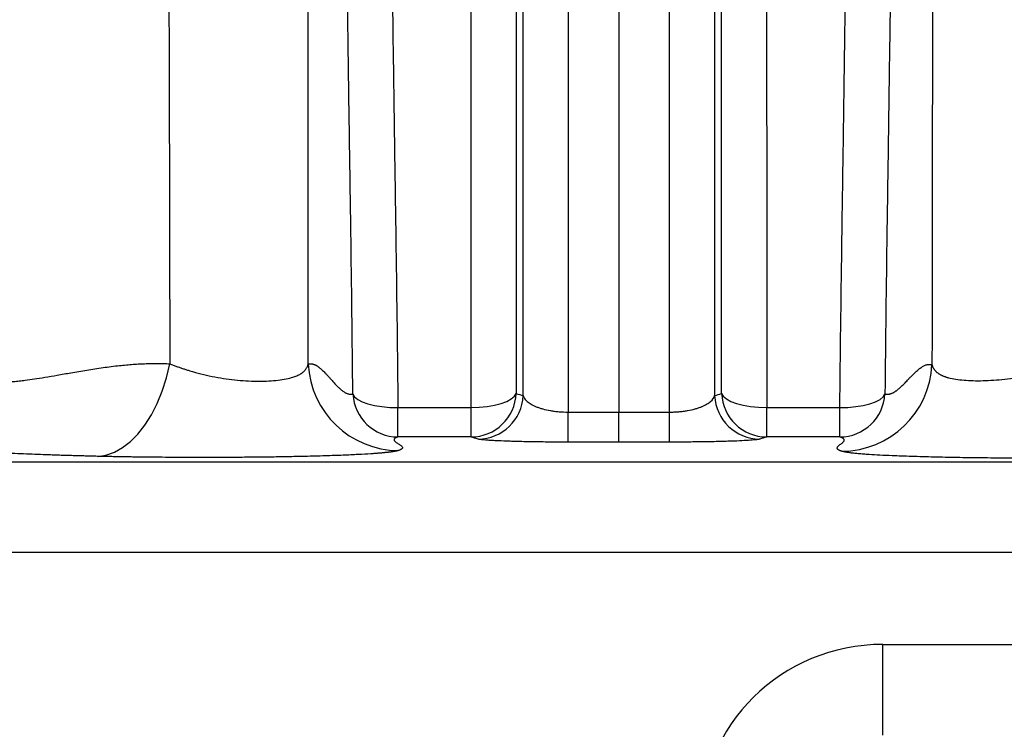
# Model space of a CAD drawing. Units: millimetres. Extents: x 130 to 10790, y 130 to 7592.
# Drawn here: x 4783 to 5000, y 2043 to 2200 of the extents above; entities that cross this region are included whole.
import ezdxf

# ---------------------------------------------------------------- set-up
doc = ezdxf.new("R2010")
doc.units = ezdxf.units.MM
doc.header["$LTSCALE"] = 26
doc.header["$PDSIZE"] = -1
doc.dimstyles.new('ISO-25', dxfattribs={"dimtxt": 2.5, "dimasz": 2.5, "dimexe": 1.25, "dimexo": 0.625, "dimtad": 1, "dimtxsty": 'Standard', "dimcen": 2.5, "dimadec": 0, "dimazin": 0, "dimtfac": 1, "dimtmove": 0, "dimatfit": 3, "dimfxl": 1, "dimarcsym": 0})

# ---------------------------------------------------------------- blocks, each defined once
blk = doc.blocks.new('*D6')
at = {"color": 0, "lineweight": -2, "transparency": 16777216}
for p, q in [((5857.77, 2805.45), (3469.65, 2805.45)), ((3495.65, 2649.45), (3495.65, 1850.53)), ((3495.65, 677.16), (3495.65, 1680.29)), ((5862.42, 521.16), (3469.65, 521.16))]:
    blk.add_line(p, q, dxfattribs=at)
at = {"color": 0, "transparency": 16777216}
for points in [[(3469.65, 2649.45), (3521.65, 2649.45), (3495.65, 2805.45)], [(3469.65, 677.16), (3521.65, 677.16), (3495.65, 521.16)]]:
    blk.add_solid(points, dxfattribs=at)
at = {"layer": 'Defpoints', "color": 0, "transparency": 16777216}
for p in [(3495.65, 2805.45), (5883.77, 2805.45), (5888.42, 521.16)]:
    blk.add_point(p, dxfattribs=at)
at = {"color": 0, "transparency": 16777216, "insert": (3495.65, 1765.41), "char_height": 91, "attachment_point": 5}
blk.add_mtext('2284', dxfattribs=at)
blk = doc.blocks.new('*D7')
at = {"color": 0, "lineweight": -2, "transparency": 16777216}
for p, q in [((3813.47, 1594.17), (3813.47, 2990.82)), ((7776.44, 1596.4), (7776.44, 2990.82)), ((7620.44, 2964.82), (3969.47, 2964.82))]:
    blk.add_line(p, q, dxfattribs=at)
at = {"color": 0, "transparency": 16777216}
for points in [[(3969.47, 2990.82), (3969.47, 2938.82), (3813.47, 2964.82)], [(7620.44, 2990.82), (7620.44, 2938.82), (7776.44, 2964.82)]]:
    blk.add_solid(points, dxfattribs=at)
at = {"layer": 'Defpoints', "color": 0, "transparency": 16777216}
for p in [(3813.47, 2964.82), (7776.44, 1570.4), (3813.47, 1568.17)]:
    blk.add_point(p, dxfattribs=at)
at = {"color": 0, "transparency": 16777216, "insert": (5794.96, 3049.95), "char_height": 91, "attachment_point": 5}
blk.add_mtext('3963', dxfattribs=at)
blk = doc.blocks.new('FTE-Dessus')
at = {"color": 7, "linetype": 'Continuous', "lineweight": 25}
for p, q in [((4866.16, 2107.83), (4866.16, 2114.31)), ((4866.16, 2114.31), (4882.25, 2114.31)), ((4882.25, 2107.83), (4882.25, 2114.31)), ((4947.32, 2107.83), (4947.32, 2114.31)), ((4947.32, 2114.31), (4963.41, 2114.31)), ((4963.41, 2107.83), (4963.41, 2114.31)), ((4882.25, 2107.83), (4866.16, 2107.83)), ((4963.41, 2107.83), (4947.32, 2107.83)), ((4732.68, 2102.36), (5065.82, 2102.36)), ((5065.82, 2082.38), (4732.68, 2082.38)), ((4972.89, 2062.16), (5014.17, 2062.16)), ((4972.89, 2042.19), (4972.89, 2062.16))]:
    blk.add_line(p, q, dxfattribs=at)
at = {"color": 7, "linetype": 'Continuous', "lineweight": 25, "flags": 128}
for points in [[(4800.01, 2103.57), (4801.88, 2103.85), (4803.73, 2104.49), (4805.54, 2105.48), (4807.27, 2106.82), (4808.92, 2108.48), (4810.46, 2110.45), (4811.87, 2112.71), (4813.14, 2115.21), (4814.25, 2117.94), (4815.18, 2120.86), (4815.93, 2123.94)], [(4856.23, 2117.3), (4856.61, 2116.69), (4857.31, 2116.11), (4858.29, 2115.58), (4859.53, 2115.13), (4860.99, 2114.77), (4862.61, 2114.51), (4864.36, 2114.35), (4866.16, 2114.31)], [(4882.25, 2114.31), (4884.05, 2114.37), (4885.8, 2114.54), (4887.42, 2114.82), (4888.88, 2115.19), (4890.12, 2115.66), (4891.1, 2116.19), (4891.8, 2116.78), (4892.18, 2117.4)], [(4937.39, 2117.4), (4937.77, 2116.78), (4938.47, 2116.19), (4939.45, 2115.66), (4940.69, 2115.19), (4942.15, 2114.82), (4943.77, 2114.54), (4945.51, 2114.37), (4947.32, 2114.31)], [(4963.41, 2114.31), (4965.21, 2114.35), (4966.95, 2114.51), (4968.58, 2114.77), (4970.04, 2115.13), (4971.28, 2115.58), (4972.26, 2116.11), (4972.95, 2116.69), (4973.34, 2117.3)], [(4903.63, 2106.7), (4903.63, 2106.86), (4903.63, 2107.24), (4903.63, 2107.83), (4903.63, 2108.62), (4903.63, 2109.58), (4903.63, 2110.7), (4903.63, 2111.95), (4903.63, 2113.31)], [(4914.79, 2106.7), (4914.79, 2106.86), (4914.79, 2107.24), (4914.79, 2107.83), (4914.79, 2108.62), (4914.78, 2109.58), (4914.78, 2110.7), (4914.78, 2111.95), (4914.78, 2113.31)], [(4914.78, 2113.31), (4920.36, 2113.31), (4920.36, 2113.31), (4925.94, 2113.31)], [(4925.94, 2106.7), (4925.94, 2106.86), (4925.94, 2107.24), (4925.94, 2107.83), (4925.94, 2108.62), (4925.94, 2109.58), (4925.94, 2110.7), (4925.94, 2111.95), (4925.94, 2113.31)], [(4914.79, 2106.7), (4909.21, 2106.7), (4903.63, 2106.7)]]:
    blk.add_lwpolyline(points, dxfattribs=at)
at = {"color": 7, "linetype": 'Continuous', "lineweight": 25}
blk.add_circle((4484.78, 1663.18), 397.5, dxfattribs=at)
for centre, radius, start, end in [((4866.4, 2124.87), 20.02, 182.7974, 269.5748), ((4963.7, 2124.71), 20.02, 270.426, 357.2206), ((4866.23, 2117.84), 10.01, 183.0762, 269.6021), ((4882.18, 2117.84), 10.01, 270.422, 357.4644), ((4883.71, 2117.37), 10.01, 270.4239, 357.5014), ((4945.86, 2117.37), 10.01, 182.4986, 269.5761), ((4947.39, 2117.84), 10.01, 182.5356, 269.578), ((4963.34, 2117.84), 10.01, 270.3979, 356.9238), ((4484.78, 1663.18), 387.5, 6.4977, 90), ((4484.78, 1663.18), 385, 0, 180)]:
    blk.add_arc(centre, radius, start, end, dxfattribs=at)
blk.add_ellipse((4973.26, 2022.11), major_axis=(-38.99, 11.59), ratio=0.983499, start_param=5.005868, end_param=6.567577, dxfattribs=at)
for points, knots in [([(4820.62, 2764.65), (4820.44, 2764.03), (4820.25, 2762.43), (4819.83, 2757.35), (4819.6, 2753.86), (4819.11, 2745.02), (4818.86, 2739.66), (4818.47, 2730.21), (4818.33, 2726.83), (4818.13, 2721.4), (4818.06, 2719.53), (4817.93, 2715.68), (4817.86, 2713.69), (4817.26, 2695.34), (4816.74, 2675.65), (4816.1, 2641.72), (4815.9, 2629.67), (4815.66, 2610.56), (4815.58, 2604.02), (4815.45, 2590.6), (4815.39, 2583.72), (4815.23, 2562.58), (4815.15, 2547.82), (4815.07, 2524.64), (4815.05, 2516.78), (4815.03, 2500.77), (4815.02, 2492.62), (4815.01, 2467.77), (4815.03, 2450.64), (4815.08, 2415.22), (4815.13, 2396.93), (4815.24, 2359.12), (4815.3, 2339.61), (4815.39, 2314.41), (4815.4, 2309.33), (4815.44, 2299.11), (4815.45, 2293.97), (4815.51, 2278.44), (4815.54, 2267.95), (4815.58, 2254.67), (4815.59, 2252.01), (4815.61, 2246.67), (4815.63, 2238.64), (4815.67, 2225.17), (4815.71, 2214.3), (4815.73, 2206.1), (4815.74, 2203.36), (4815.76, 2197.86), (4815.76, 2195.1), (4815.84, 2170.15), (4815.89, 2147.33), (4815.93, 2123.94)], [0, 0, 0, 0, 0.0625, 0.0625, 0.125, 0.125, 0.1875, 0.1875, 0.21875, 0.21875, 0.234375, 0.234375, 0.25, 0.25, 0.375, 0.375, 0.4375, 0.4375, 0.46875, 0.46875, 0.5, 0.5, 0.5625, 0.5625, 0.59375, 0.59375, 0.625, 0.625, 0.6875, 0.6875, 0.75, 0.75, 0.8125, 0.8125, 0.828125, 0.828125, 0.84375, 0.84375, 0.875, 0.875, 0.882813, 0.882813, 0.890625, 0.90625, 0.921875, 0.921875, 0.929688, 0.929688, 0.9375, 0.9375, 1, 1, 1, 1]), ([(4986.55, 2753), (4986.47, 2751.01), (4986.39, 2748.18), (4986.2, 2740.86), (4986.11, 2736.36), (4985.95, 2728.38), (4985.9, 2725.52), (4985.81, 2720.9), (4985.78, 2719.31), (4985.73, 2716.03), (4985.7, 2714.34), (4985.56, 2705.66), (4985.44, 2697.96), (4985.2, 2681.08), (4985.08, 2671.92), (4984.84, 2652.18), (4984.73, 2641.61), (4984.56, 2624.74), (4984.51, 2618.95), (4984.44, 2610.01), (4984.41, 2606.99), (4984.36, 2600.87), (4984.34, 2597.76), (4984.23, 2582.05), (4984.15, 2568.93), (4984.02, 2541.58), (4983.97, 2527.36), (4983.88, 2497.82), (4983.85, 2482.49), (4983.81, 2450.71), (4983.79, 2434.24), (4983.78, 2412.91), (4983.78, 2408.61), (4983.78, 2399.93), (4983.78, 2395.57), (4983.78, 2382.38), (4983.78, 2373.46), (4983.78, 2346.36), (4983.78, 2327.81), (4983.8, 2289.7), (4983.8, 2270.14), (4983.81, 2245.05), (4983.81, 2240), (4983.81, 2229.85), (4983.81, 2224.75), (4983.81, 2217.06), (4983.81, 2214.49), (4983.81, 2209.33), (4983.81, 2206.75), (4983.8, 2198.95), (4983.79, 2193.71), (4983.78, 2185.77), (4983.78, 2183.12), (4983.77, 2177.8), (4983.77, 2175.13), (4983.76, 2167.12), (4983.75, 2161.75), (4983.73, 2145.57), (4983.71, 2134.69), (4983.7, 2123.73)], [0, 0, 0, 0, 0.0625, 0.0625, 0.125, 0.125, 0.15625, 0.15625, 0.171875, 0.171875, 0.1875, 0.1875, 0.25, 0.25, 0.3125, 0.3125, 0.375, 0.375, 0.40625, 0.40625, 0.421875, 0.421875, 0.4375, 0.4375, 0.5, 0.5, 0.5625, 0.5625, 0.625, 0.625, 0.6875, 0.6875, 0.703125, 0.703125, 0.71875, 0.71875, 0.75, 0.75, 0.8125, 0.8125, 0.875, 0.875, 0.890625, 0.890625, 0.90625, 0.90625, 0.914063, 0.914063, 0.921875, 0.921875, 0.9375, 0.9375, 0.945313, 0.945313, 0.953125, 0.953125, 0.96875, 0.96875, 1, 1, 1, 1]), ([(4846.4, 2123.89), (4846.4, 2145.57), (4846.4, 2166.76), (4846.41, 2189.95), (4846.41, 2192.52), (4846.41, 2197.63), (4846.41, 2200.18), (4846.42, 2207.81), (4846.43, 2217.93), (4846.44, 2227.97), (4846.45, 2237.97), (4846.46, 2242.94), (4846.49, 2267.72), (4846.51, 2287.06), (4846.54, 2310.66), (4846.55, 2315.34), (4846.56, 2324.65), (4846.57, 2329.26), (4846.58, 2343), (4846.59, 2352.02), (4846.62, 2378.68), (4846.64, 2395.91), (4846.65, 2429.32), (4846.65, 2445.5), (4846.63, 2476.85), (4846.61, 2492.01), (4846.58, 2510.34), (4846.57, 2513.98), (4846.55, 2519.38), (4846.55, 2521.18), (4846.54, 2524.74), (4846.53, 2526.52), (4846.51, 2535.34), (4846.48, 2542.25), (4846.4, 2562.5), (4846.33, 2575.39), (4846.17, 2599.95), (4846.07, 2611.62), (4845.87, 2633.7), (4845.76, 2644.1), (4845.54, 2663.59), (4845.42, 2672.66), (4845.25, 2685.22), (4845.2, 2689.23), (4845.11, 2694.98), (4845.08, 2696.85), (4845.03, 2700.49), (4845, 2702.27), (4844.86, 2710.88), (4844.75, 2716.95), (4844.55, 2727.48), (4844.45, 2731.93), (4844.27, 2739.22), (4844.19, 2742.05), (4844.11, 2744.05)], [0, 0, 0, 0, 0.0625, 0.0625, 0.070313, 0.070313, 0.078125, 0.078125, 0.09375, 0.109375, 0.109375, 0.125, 0.125, 0.1875, 0.1875, 0.203125, 0.203125, 0.21875, 0.21875, 0.25, 0.25, 0.3125, 0.3125, 0.375, 0.375, 0.4375, 0.4375, 0.453125, 0.453125, 0.460938, 0.460938, 0.46875, 0.46875, 0.5, 0.5, 0.5625, 0.5625, 0.625, 0.625, 0.6875, 0.6875, 0.75, 0.75, 0.78125, 0.78125, 0.796875, 0.796875, 0.8125, 0.8125, 0.875, 0.875, 0.9375, 0.9375, 1, 1, 1, 1]), ([(4903.63, 2390.1), (4903.63, 2380.4), (4903.63, 2370.43), (4903.63, 2349.97), (4903.63, 2339.47), (4903.63, 2317.95), (4903.63, 2306.93), (4903.63, 2290.01), (4903.63, 2284.31), (4903.63, 2272.81), (4903.63, 2267.01), (4903.63, 2255.3), (4903.63, 2249.41), (4903.63, 2237.53), (4903.63, 2231.56), (4903.63, 2213.51), (4903.63, 2201.33), (4903.63, 2164.33), (4903.63, 2139.08), (4903.63, 2113.31)], [0, 0, 0, 0, 0.125, 0.125, 0.25, 0.25, 0.375, 0.375, 0.4375, 0.4375, 0.5, 0.5, 0.5625, 0.5625, 0.625, 0.625, 0.75, 0.75, 1, 1, 1, 1]), ([(4914.78, 2390.1), (4914.78, 2360.9), (4914.78, 2297.4), (4914.78, 2202.19), (4914.78, 2137.16), (4914.78, 2113.31)], [0, 0, 0, 0, 0.1866667, 0.3733333, 0.4750074, 0.4750074, 0.4750074, 0.4750074]), ([(4925.94, 2113.31), (4925.94, 2139.09), (4925.94, 2164.34), (4925.94, 2201.34), (4925.94, 2213.53), (4925.94, 2231.58), (4925.94, 2237.55), (4925.94, 2249.42), (4925.94, 2255.32), (4925.94, 2267.03), (4925.94, 2272.83), (4925.94, 2284.32), (4925.94, 2290.02), (4925.94, 2306.94), (4925.94, 2317.96), (4925.94, 2339.48), (4925.94, 2349.97), (4925.94, 2370.44), (4925.94, 2380.4), (4925.94, 2390.1)], [0, 0, 0, 0, 0.25, 0.25, 0.375, 0.375, 0.4375, 0.4375, 0.5, 0.5, 0.5625, 0.5625, 0.625, 0.625, 0.75, 0.75, 0.875, 0.875, 1, 1, 1, 1]), ([(4893.71, 2116.93), (4893.71, 2141.76), (4893.71, 2166.12), (4893.71, 2195.91), (4893.71, 2201.83), (4893.71, 2213.61), (4893.71, 2219.47), (4893.71, 2231.1), (4893.71, 2236.87), (4893.71, 2248.32), (4893.71, 2254), (4893.71, 2265.27), (4893.71, 2273.65), (4893.71, 2281.91), (4893.71, 2287.4), (4893.71, 2290.13), (4893.71, 2303.7), (4893.71, 2314.31), (4893.71, 2335.05), (4893.71, 2345.17), (4893.71, 2364.91), (4893.71, 2374.53), (4893.71, 2383.89)], [0, 0, 0, 0, 0.25, 0.25, 0.3125, 0.3125, 0.375, 0.375, 0.4375, 0.4375, 0.5, 0.5, 0.5625, 0.59375, 0.59375, 0.625, 0.625, 0.75, 0.75, 0.875, 0.875, 1, 1, 1, 1]), ([(4935.86, 2383.89), (4935.86, 2374.51), (4935.86, 2364.88), (4935.86, 2345.12), (4935.86, 2334.99), (4935.86, 2314.22), (4935.86, 2303.59), (4935.86, 2290), (4935.86, 2287.27), (4935.86, 2281.77), (4935.86, 2273.5), (4935.86, 2265.11), (4935.86, 2256.64), (4935.86, 2253.81), (4935.86, 2248.12), (4935.86, 2245.27), (4935.86, 2236.68), (4935.86, 2230.92), (4935.86, 2213.52), (4935.86, 2201.77), (4935.86, 2166.11), (4935.86, 2141.77), (4935.86, 2116.93)], [0, 0, 0, 0, 0.125, 0.125, 0.25, 0.25, 0.375, 0.375, 0.40625, 0.40625, 0.4375, 0.5, 0.5, 0.53125, 0.53125, 0.5625, 0.5625, 0.625, 0.625, 0.75, 0.75, 1, 1, 1, 1]), ([(4856.23, 2117.3), (4856.1, 2129.29), (4855.95, 2141.16), (4855.71, 2158.78), (4855.62, 2164.63), (4855.45, 2176.25), (4855.36, 2182.04), (4855.2, 2193.54), (4855.13, 2199.26), (4854.98, 2210.63), (4854.9, 2216.28), (4854.69, 2233.1), (4854.56, 2244.14), (4854.33, 2265.85), (4854.22, 2276.52), (4854.11, 2289.62), (4854.09, 2292.23), (4854.04, 2297.42), (4854.02, 2300.01), (4853.96, 2307.71), (4853.93, 2312.79), (4853.77, 2337.87), (4853.71, 2356.97), (4853.71, 2375.1)], [0, 0, 0, 0, 0.125, 0.125, 0.1875, 0.1875, 0.25, 0.25, 0.3125, 0.3125, 0.375, 0.375, 0.5, 0.5, 0.625, 0.625, 0.65625, 0.65625, 0.6875, 0.6875, 0.75, 0.75, 1, 1, 1, 1]), ([(4892.18, 2375.1), (4892.18, 2370.56), (4892.18, 2365.95), (4892.18, 2356.61), (4892.18, 2351.87), (4892.18, 2337.5), (4892.18, 2327.68), (4892.18, 2307.58), (4892.18, 2297.29), (4892.18, 2284.15), (4892.18, 2281.5), (4892.18, 2276.2), (4892.18, 2268.21), (4892.18, 2260.12), (4892.18, 2232.99), (4892.18, 2210.65), (4892.18, 2164.85), (4892.18, 2141.38), (4892.18, 2117.4)], [0, 0, 0, 0, 0.0625, 0.0625, 0.125, 0.125, 0.25, 0.25, 0.375, 0.375, 0.40625, 0.40625, 0.4375, 0.5, 0.5, 0.75, 0.75, 1, 1, 1, 1]), ([(4937.39, 2117.4), (4937.39, 2141.38), (4937.39, 2164.85), (4937.39, 2210.65), (4937.39, 2232.99), (4937.39, 2260.12), (4937.39, 2265.51), (4937.39, 2273.53), (4937.39, 2276.2), (4937.39, 2281.5), (4937.39, 2284.15), (4937.39, 2297.29), (4937.39, 2307.58), (4937.39, 2327.68), (4937.39, 2337.5), (4937.39, 2351.87), (4937.39, 2356.61), (4937.39, 2365.95), (4937.39, 2370.56), (4937.39, 2375.1)], [0, 0, 0, 0, 0.25, 0.25, 0.5, 0.5, 0.5625, 0.5625, 0.59375, 0.59375, 0.625, 0.625, 0.75, 0.75, 0.875, 0.875, 0.9375, 0.9375, 1, 1, 1, 1]), ([(4975.86, 2375.1), (4975.86, 2356.97), (4975.8, 2337.87), (4975.64, 2312.79), (4975.6, 2307.71), (4975.55, 2300.01), (4975.53, 2297.42), (4975.48, 2292.23), (4975.46, 2289.62), (4975.34, 2276.52), (4975.24, 2265.85), (4975, 2244.14), (4974.88, 2233.1), (4974.67, 2216.28), (4974.59, 2210.63), (4974.44, 2199.26), (4974.36, 2193.54), (4974.2, 2182.04), (4974.12, 2176.25), (4973.95, 2164.63), (4973.86, 2158.78), (4973.62, 2141.16), (4973.47, 2129.29), (4973.34, 2117.3)], [0, 0, 0, 0, 0.25, 0.25, 0.3125, 0.3125, 0.34375, 0.34375, 0.375, 0.375, 0.5, 0.5, 0.625, 0.625, 0.6875, 0.6875, 0.75, 0.75, 0.8125, 0.8125, 0.875, 0.875, 1, 1, 1, 1]), ([(4863.63, 2368.89), (4863.63, 2350.99), (4863.7, 2332.13), (4863.85, 2307.36), (4863.89, 2302.34), (4863.95, 2294.74), (4863.97, 2292.18), (4864.01, 2287.06), (4864.03, 2284.48), (4864.15, 2271.54), (4864.26, 2261.01), (4864.49, 2239.57), (4864.62, 2228.67), (4864.83, 2212.06), (4864.9, 2206.48), (4865.05, 2195.25), (4865.13, 2189.6), (4865.29, 2178.24), (4865.37, 2172.53), (4865.54, 2161.05), (4865.63, 2155.27), (4865.88, 2137.87), (4866.03, 2126.15), (4866.16, 2114.31)], [0, 0, 0, 0, 0.25, 0.25, 0.3125, 0.3125, 0.34375, 0.34375, 0.375, 0.375, 0.5, 0.5, 0.625, 0.625, 0.6875, 0.6875, 0.75, 0.75, 0.8125, 0.8125, 0.875, 0.875, 1, 1, 1, 1]), ([(4882.25, 2114.31), (4882.25, 2138.01), (4882.25, 2161.2), (4882.25, 2206.46), (4882.25, 2228.52), (4882.25, 2255.33), (4882.25, 2260.65), (4882.25, 2268.57), (4882.25, 2271.2), (4882.25, 2276.44), (4882.25, 2279.06), (4882.25, 2292.04), (4882.25, 2302.2), (4882.25, 2322.06), (4882.25, 2331.76), (4882.25, 2345.95), (4882.25, 2350.62), (4882.25, 2359.85), (4882.25, 2364.4), (4882.25, 2368.89)], [0, 0, 0, 0, 0.25, 0.25, 0.5, 0.5, 0.5625, 0.5625, 0.59375, 0.59375, 0.625, 0.625, 0.75, 0.75, 0.875, 0.875, 0.9375, 0.9375, 1, 1, 1, 1]), ([(4947.31, 2368.89), (4947.31, 2364.4), (4947.31, 2359.85), (4947.32, 2350.62), (4947.32, 2345.95), (4947.32, 2331.76), (4947.32, 2322.06), (4947.32, 2302.2), (4947.32, 2292.04), (4947.31, 2279.06), (4947.31, 2276.44), (4947.31, 2271.2), (4947.31, 2263.31), (4947.31, 2255.33), (4947.31, 2228.52), (4947.31, 2206.46), (4947.31, 2161.2), (4947.32, 2138.01), (4947.32, 2114.31)], [0, 0, 0, 0, 0.0625, 0.0625, 0.125, 0.125, 0.25, 0.25, 0.375, 0.375, 0.40625, 0.40625, 0.4375, 0.5, 0.5, 0.75, 0.75, 1, 1, 1, 1]), ([(4963.41, 2114.31), (4963.54, 2126.15), (4963.69, 2137.87), (4963.94, 2155.27), (4964.02, 2161.05), (4964.19, 2172.53), (4964.28, 2178.24), (4964.44, 2189.6), (4964.51, 2195.25), (4964.66, 2206.48), (4964.74, 2212.06), (4964.95, 2228.67), (4965.08, 2239.57), (4965.31, 2261.01), (4965.42, 2271.54), (4965.53, 2284.48), (4965.56, 2287.06), (4965.6, 2292.18), (4965.62, 2294.74), (4965.68, 2302.34), (4965.71, 2307.36), (4965.87, 2332.13), (4965.94, 2350.99), (4965.94, 2368.89)], [0, 0, 0, 0, 0.125, 0.125, 0.1875, 0.1875, 0.25, 0.25, 0.3125, 0.3125, 0.375, 0.375, 0.5, 0.5, 0.625, 0.625, 0.65625, 0.65625, 0.6875, 0.6875, 0.75, 0.75, 1, 1, 1, 1]), ([(4774.97, 2119.95), (4775.13, 2119.93), (4775.45, 2119.91), (4775.95, 2119.88), (4776.46, 2119.86), (4776.98, 2119.85), (4777.51, 2119.85), (4778.05, 2119.85), (4778.61, 2119.86), (4779.17, 2119.88), (4779.75, 2119.91), (4780.34, 2119.94), (4780.94, 2119.99), (4781.55, 2120.04), (4782.17, 2120.1), (4782.81, 2120.16), (4783.46, 2120.24), (4784.56, 2120.37), (4786.21, 2120.61), (4788.54, 2120.99), (4791.23, 2121.45), (4793.73, 2121.89), (4795.92, 2122.27), (4797.68, 2122.56), (4799.45, 2122.84), (4801.24, 2123.11), (4803.04, 2123.35), (4804.75, 2123.55), (4806.36, 2123.71), (4807.84, 2123.83), (4809.29, 2123.92), (4810.69, 2123.98), (4812.06, 2124.01), (4813.39, 2124.02), (4814.67, 2124), (4815.52, 2123.96), (4815.93, 2123.94)], [0, 0, 0, 0, 0.0143193, 0.0288225, 0.0435114, 0.0583882, 0.0734545, 0.0887122, 0.104163, 0.1198085, 0.1356503, 0.15169, 0.167929, 0.1843687, 0.2010105, 0.2178557, 0.2349058, 0.2521618, 0.3036567, 0.3626426, 0.4291211, 0.5030882, 0.5447097, 0.5863033, 0.6278706, 0.6692379, 0.7106526, 0.7521197, 0.7865932, 0.8200567, 0.8525166, 0.8839792, 0.9144514, 0.9439403, 0.9724538, 1, 1, 1, 1]), ([(4815.93, 2123.94), (4816.05, 2123.89), (4816.3, 2123.79), (4816.68, 2123.65), (4817.05, 2123.51), (4817.42, 2123.37), (4817.8, 2123.24), (4818.17, 2123.11), (4818.54, 2122.98), (4818.91, 2122.86), (4819.27, 2122.74), (4819.64, 2122.62), (4820, 2122.5), (4821.02, 2122.19), (4822.74, 2121.71), (4825.22, 2121.15), (4827.72, 2120.7), (4830.23, 2120.38), (4832.7, 2120.18), (4835.07, 2120.1), (4837.29, 2120.13), (4839.33, 2120.27), (4841.18, 2120.52), (4842.43, 2120.8), (4843.24, 2121.05), (4843.71, 2121.22), (4844.14, 2121.41), (4844.53, 2121.61), (4844.89, 2121.83), (4845.21, 2122.07), (4845.5, 2122.33), (4845.75, 2122.6), (4845.96, 2122.89), (4846.14, 2123.2), (4846.29, 2123.54), (4846.36, 2123.77), (4846.4, 2123.89)], [0, 0, 0, 0, 0.011468, 0.022749, 0.033843, 0.044751, 0.055474, 0.066012, 0.076366, 0.086537, 0.096526, 0.106334, 0.115962, 0.12541, 0.186629, 0.245118, 0.30255, 0.359805, 0.41747, 0.476121, 0.533811, 0.59315, 0.654527, 0.718285, 0.741089, 0.763977, 0.786961, 0.810052, 0.833263, 0.856605, 0.880088, 0.903724, 0.927523, 0.951496, 0.975651, 1, 1, 1, 1]), ([(4846.4, 2123.89), (4846.44, 2123.9), (4846.52, 2123.93), (4846.65, 2123.95), (4846.77, 2123.96), (4846.9, 2123.96), (4847.04, 2123.96), (4847.17, 2123.94), (4847.31, 2123.92), (4847.45, 2123.88), (4847.59, 2123.84), (4847.74, 2123.78), (4847.89, 2123.72), (4848.04, 2123.64), (4848.19, 2123.56), (4848.34, 2123.47), (4848.5, 2123.36), (4848.66, 2123.25), (4848.96, 2123.02), (4849.43, 2122.62), (4849.99, 2122.06), (4850.49, 2121.53), (4850.92, 2121.07), (4851.3, 2120.63), (4851.66, 2120.23), (4851.97, 2119.88), (4852.27, 2119.55), (4852.56, 2119.25), (4852.84, 2118.96), (4853.1, 2118.7), (4853.36, 2118.47), (4853.6, 2118.25), (4853.86, 2118.04), (4854.14, 2117.84), (4854.43, 2117.65), (4854.71, 2117.5), (4854.98, 2117.38), (4855.25, 2117.29), (4855.51, 2117.24), (4855.76, 2117.23), (4856, 2117.24), (4856.16, 2117.28), (4856.23, 2117.3)], [0, 0, 0, 0, 0.0129241, 0.0260593, 0.0394063, 0.0529659, 0.066739, 0.0807262, 0.0949281, 0.1093456, 0.1239791, 0.1388294, 0.1538969, 0.1691823, 0.184686, 0.2004086, 0.2163506, 0.2325124, 0.2488945, 0.3067122, 0.3742522, 0.4162015, 0.4581192, 0.5000061, 0.5323267, 0.563539, 0.5936444, 0.6226442, 0.6505397, 0.6773327, 0.7030248, 0.7276179, 0.751114, 0.7815055, 0.8111993, 0.8402005, 0.8685144, 0.8961471, 0.9231049, 0.9493945, 0.9750236, 1, 1, 1, 1]), ([(4983.7, 2123.73), (4983.71, 2123.67), (4983.75, 2123.55), (4983.81, 2123.38), (4983.88, 2123.21), (4983.96, 2123.05), (4984.05, 2122.89), (4984.15, 2122.74), (4984.26, 2122.59), (4984.38, 2122.45), (4984.51, 2122.31), (4984.65, 2122.18), (4984.79, 2122.05), (4984.95, 2121.93), (4985.12, 2121.81), (4985.29, 2121.7), (4985.48, 2121.59), (4985.68, 2121.49), (4985.89, 2121.39), (4986.1, 2121.29), (4986.33, 2121.2), (4986.57, 2121.11), (4986.82, 2121.03), (4987.07, 2120.95), (4987.73, 2120.77), (4988.87, 2120.53), (4990.69, 2120.32), (4992.71, 2120.21), (4994.91, 2120.22), (4997.26, 2120.32), (4999.71, 2120.54), (5002.2, 2120.87), (5004.68, 2121.31), (5007.15, 2121.87), (5008.98, 2122.37), (5010.24, 2122.75), (5010.97, 2122.98), (5011.71, 2123.22), (5012.46, 2123.48), (5013.21, 2123.75), (5013.7, 2123.93), (5013.95, 2124.02)], [0, 0, 0, 0, 0.012591, 0.025137, 0.037639, 0.050098, 0.062517, 0.074896, 0.087237, 0.099542, 0.111812, 0.124049, 0.136254, 0.148428, 0.160574, 0.172694, 0.184787, 0.196858, 0.208906, 0.220934, 0.232943, 0.244935, 0.256912, 0.268876, 0.280827, 0.34381, 0.404868, 0.464341, 0.522608, 0.581375, 0.639294, 0.696883, 0.754669, 0.813274, 0.874806, 0.893733, 0.913426, 0.933894, 0.955142, 0.977176, 1, 1, 1, 1]), ([(4973.34, 2117.3), (4973.38, 2117.29), (4973.47, 2117.27), (4973.6, 2117.24), (4973.73, 2117.23), (4973.87, 2117.22), (4974.01, 2117.22), (4974.15, 2117.24), (4974.29, 2117.26), (4974.44, 2117.29), (4974.59, 2117.34), (4974.74, 2117.39), (4974.89, 2117.45), (4975.05, 2117.52), (4975.2, 2117.6), (4975.36, 2117.69), (4975.53, 2117.79), (4975.69, 2117.9), (4976.01, 2118.13), (4976.5, 2118.53), (4977.14, 2119.12), (4977.81, 2119.8), (4978.4, 2120.42), (4978.93, 2120.98), (4979.38, 2121.43), (4979.78, 2121.84), (4980.15, 2122.19), (4980.48, 2122.49), (4980.81, 2122.76), (4981.13, 2123.01), (4981.45, 2123.23), (4981.77, 2123.42), (4982.07, 2123.57), (4982.36, 2123.68), (4982.65, 2123.76), (4982.92, 2123.81), (4983.19, 2123.82), (4983.45, 2123.8), (4983.61, 2123.76), (4983.7, 2123.73)], [0, 0, 0, 0, 0.013167, 0.026514, 0.040043, 0.053753, 0.067647, 0.081725, 0.095988, 0.110437, 0.125073, 0.139898, 0.154911, 0.170114, 0.185507, 0.201092, 0.216868, 0.232837, 0.248999, 0.308824, 0.374317, 0.431737, 0.499995, 0.541881, 0.583773, 0.625673, 0.656864, 0.688147, 0.719524, 0.750997, 0.781819, 0.811844, 0.841077, 0.869519, 0.897174, 0.924046, 0.950138, 0.975455, 1, 1, 1, 1]), ([(4893.71, 2116.93), (4893.77, 2116.71), (4893.88, 2116.49), (4894.18, 2116.06), (4894.38, 2115.84), (4894.86, 2115.43), (4895.14, 2115.23), (4895.8, 2114.84), (4896.18, 2114.66), (4896.82, 2114.4), (4897.04, 2114.32), (4897.51, 2114.16), (4897.76, 2114.08), (4898.54, 2113.87), (4899.1, 2113.74), (4900, 2113.58), (4900.31, 2113.54), (4900.95, 2113.46), (4901.28, 2113.42), (4902.26, 2113.34), (4902.94, 2113.31), (4903.63, 2113.31)], [0, 0, 0, 0, 0.125, 0.125, 0.25, 0.25, 0.375, 0.375, 0.5, 0.5, 0.5625, 0.5625, 0.625, 0.625, 0.75, 0.75, 0.8125, 0.8125, 0.875, 0.875, 1, 1, 1, 1]), ([(4925.94, 2113.31), (4926.28, 2113.31), (4926.63, 2113.32), (4927.31, 2113.35), (4927.65, 2113.37), (4928.3, 2113.42), (4928.63, 2113.46), (4929.27, 2113.54), (4929.58, 2113.59), (4930.49, 2113.74), (4931.04, 2113.87), (4931.81, 2114.08), (4932.06, 2114.16), (4932.53, 2114.32), (4932.76, 2114.4), (4933.4, 2114.66), (4933.77, 2114.85), (4934.27, 2115.13), (4934.42, 2115.23), (4934.7, 2115.43), (4934.84, 2115.54), (4935.44, 2116.06), (4935.73, 2116.49), (4935.86, 2116.93)], [0, 0, 0, 0, 0.0625, 0.0625, 0.125, 0.125, 0.1875, 0.1875, 0.25, 0.25, 0.375, 0.375, 0.4375, 0.4375, 0.5, 0.5, 0.625, 0.625, 0.6875, 0.6875, 0.75, 0.75, 1, 1, 1, 1]), ([(4903.63, 2113.31), (4905.49, 2113.31), (4907.35, 2113.31), (4909.21, 2113.31), (4911.07, 2113.31), (4912.93, 2113.31), (4914.78, 2113.31)], [0, 0, 0, 0, 0.00557639, 0.00557639, 0.00557639, 0.01115278, 0.01115278, 0.01115278, 0.01115278]), ([(4866.16, 2107.83), (4866.12, 2107.82), (4866.04, 2107.79), (4865.93, 2107.75), (4865.83, 2107.71), (4865.74, 2107.67), (4865.66, 2107.63), (4865.58, 2107.59), (4865.52, 2107.55), (4865.46, 2107.5), (4865.41, 2107.46), (4865.37, 2107.42), (4865.34, 2107.37), (4865.31, 2107.33), (4865.3, 2107.28), (4865.29, 2107.23), (4865.29, 2107.19), (4865.3, 2107.14), (4865.33, 2107.05), (4865.44, 2106.9), (4865.64, 2106.73), (4865.92, 2106.54), (4866.23, 2106.34), (4866.54, 2106.14), (4866.82, 2105.95), (4867.02, 2105.77), (4867.13, 2105.62), (4867.16, 2105.5), (4867.15, 2105.41), (4867.11, 2105.32), (4867.04, 2105.24), (4866.95, 2105.16), (4866.82, 2105.08), (4866.66, 2105), (4866.48, 2104.92), (4866.32, 2104.87), (4866.25, 2104.85)], [0, 0, 0, 0, 0.013059, 0.026312, 0.039758, 0.0534, 0.067238, 0.081273, 0.095506, 0.109938, 0.12457, 0.139401, 0.154434, 0.169668, 0.185105, 0.200745, 0.216589, 0.232637, 0.248889, 0.307975, 0.374238, 0.426275, 0.499981, 0.573041, 0.625722, 0.691909, 0.751072, 0.781573, 0.811352, 0.840413, 0.868762, 0.896403, 0.923342, 0.949583, 0.975134, 1, 1, 1, 1]), ([(4903.63, 2106.7), (4902.37, 2106.7), (4901.13, 2106.71), (4899.3, 2106.72), (4898.69, 2106.72), (4897.5, 2106.74), (4896.9, 2106.74), (4895.17, 2106.77), (4894.08, 2106.79), (4892.52, 2106.83), (4892.02, 2106.84), (4891.04, 2106.87), (4890.58, 2106.88), (4889.25, 2106.93), (4888.44, 2106.96), (4887.35, 2107.02), (4887.01, 2107.03), (4886.38, 2107.07), (4886.09, 2107.09), (4885.29, 2107.15), (4884.85, 2107.19), (4884.17, 2107.28), (4883.92, 2107.32), (4883.78, 2107.36)], [0, 0, 0, 0, 0.125, 0.125, 0.1875, 0.1875, 0.25, 0.25, 0.375, 0.375, 0.4375, 0.4375, 0.5, 0.5, 0.625, 0.625, 0.6875, 0.6875, 0.75, 0.75, 0.875, 0.875, 1, 1, 1, 1]), ([(4925.94, 2106.7), (4924.08, 2106.7), (4922.22, 2106.7), (4920.36, 2106.7), (4918.5, 2106.7), (4916.64, 2106.7), (4914.79, 2106.7)], [0, 0, 0, 0, 0.00557756, 0.00557756, 0.00557756, 0.01115012, 0.01115012, 0.01115012, 0.01115012]), ([(4945.79, 2107.36), (4945.65, 2107.32), (4945.4, 2107.28), (4944.73, 2107.19), (4944.29, 2107.15), (4943.21, 2107.07), (4942.58, 2107.03), (4941.15, 2106.96), (4940.34, 2106.93), (4939, 2106.88), (4938.53, 2106.87), (4937.56, 2106.84), (4937.06, 2106.83), (4935.52, 2106.79), (4934.42, 2106.77), (4932.09, 2106.74), (4930.9, 2106.72), (4929.07, 2106.71), (4928.45, 2106.71), (4927.2, 2106.7), (4926.57, 2106.7), (4925.94, 2106.7)], [0, 0, 0, 0, 0.125, 0.125, 0.25, 0.25, 0.375, 0.375, 0.5, 0.5, 0.5625, 0.5625, 0.625, 0.625, 0.75, 0.75, 0.875, 0.875, 0.9375, 0.9375, 1, 1, 1, 1]), ([(4963.84, 2104.68), (4963.8, 2104.7), (4963.72, 2104.72), (4963.6, 2104.77), (4963.49, 2104.81), (4963.39, 2104.85), (4963.29, 2104.89), (4963.21, 2104.94), (4963.13, 2104.98), (4963.07, 2105.03), (4963.01, 2105.07), (4962.96, 2105.12), (4962.91, 2105.17), (4962.88, 2105.22), (4962.85, 2105.27), (4962.83, 2105.31), (4962.82, 2105.36), (4962.82, 2105.42), (4962.84, 2105.51), (4962.91, 2105.66), (4963.08, 2105.85), (4963.32, 2106.05), (4963.6, 2106.26), (4963.88, 2106.47), (4964.12, 2106.67), (4964.29, 2106.85), (4964.38, 2107.02), (4964.39, 2107.14), (4964.38, 2107.24), (4964.33, 2107.33), (4964.25, 2107.42), (4964.14, 2107.51), (4964.01, 2107.59), (4963.84, 2107.67), (4963.65, 2107.75), (4963.49, 2107.81), (4963.41, 2107.83)], [0, 0, 0, 0, 0.01309, 0.026371, 0.039843, 0.053508, 0.067367, 0.08142, 0.095668, 0.110113, 0.124753, 0.139591, 0.154628, 0.169862, 0.185296, 0.20093, 0.216765, 0.2328, 0.249037, 0.308188, 0.374351, 0.427034, 0.500019, 0.573712, 0.625687, 0.691924, 0.751001, 0.78153, 0.811334, 0.840416, 0.868781, 0.896432, 0.923374, 0.949612, 0.975153, 1, 1, 1, 1]), ([(4800.01, 2103.57), (4799.78, 2103.57), (4799.33, 2103.58), (4798.65, 2103.6), (4797.98, 2103.62), (4797.31, 2103.64), (4796.64, 2103.65), (4795.97, 2103.67), (4795.3, 2103.69), (4794.63, 2103.71), (4793.97, 2103.73), (4793.31, 2103.75), (4792.65, 2103.77), (4791.99, 2103.79), (4791.33, 2103.81), (4790.68, 2103.83), (4790.02, 2103.86), (4789.37, 2103.88), (4788.72, 2103.9), (4787.45, 2103.95), (4785.56, 2104.02), (4783.06, 2104.12), (4780.52, 2104.23), (4778.09, 2104.34), (4775.72, 2104.45), (4773.7, 2104.55), (4771.43, 2104.66), (4769.39, 2104.76), (4767.36, 2104.87), (4765.88, 2104.94), (4764.56, 2105), (4763.34, 2105.06), (4762.17, 2105.12), (4761.04, 2105.17), (4760.29, 2105.2), (4759.92, 2105.22)], [0, 0, 0, 0, 0.0132347, 0.0265542, 0.0399603, 0.0534552, 0.0670407, 0.080719, 0.0944918, 0.108361, 0.1223284, 0.1363959, 0.1505651, 0.1648378, 0.1792156, 0.1937002, 0.2082932, 0.2229962, 0.2378106, 0.252738, 0.3106415, 0.371837, 0.4363871, 0.5043451, 0.56274, 0.6292516, 0.6713504, 0.7534436, 0.8008437, 0.8420242, 0.8769866, 0.9099747, 0.9414708, 0.971478, 1, 1, 1, 1]), ([(4866.25, 2104.85), (4866.22, 2104.84), (4866.16, 2104.82), (4866.05, 2104.79), (4865.94, 2104.76), (4865.82, 2104.74), (4865.7, 2104.71), (4865.56, 2104.68), (4865.42, 2104.66), (4865.27, 2104.63), (4865.11, 2104.6), (4864.94, 2104.58), (4864.76, 2104.55), (4864.58, 2104.52), (4864.38, 2104.5), (4864.18, 2104.47), (4863.97, 2104.45), (4863.76, 2104.42), (4863.53, 2104.4), (4863.29, 2104.38), (4863.05, 2104.35), (4862.8, 2104.33), (4862.54, 2104.3), (4862.27, 2104.28), (4862, 2104.26), (4861.71, 2104.23), (4861.42, 2104.21), (4861.12, 2104.19), (4860.81, 2104.17), (4860.5, 2104.14), (4859.44, 2104.07), (4857.46, 2103.96), (4854.1, 2103.8), (4850.2, 2103.67), (4846.21, 2103.56), (4842.41, 2103.48), (4838.91, 2103.42), (4835.22, 2103.38), (4831.38, 2103.34), (4827.41, 2103.32), (4823.71, 2103.31), (4820.31, 2103.32), (4817.25, 2103.33), (4814.21, 2103.35), (4811.81, 2103.37), (4810.03, 2103.39), (4808.85, 2103.41), (4807.69, 2103.42), (4806.54, 2103.44), (4805.41, 2103.46), (4804.29, 2103.48), (4803.2, 2103.5), (4802.11, 2103.52), (4801.05, 2103.54), (4800.35, 2103.56), (4800.01, 2103.57)], [0, 0, 0, 0, 0.008735, 0.017417, 0.026045, 0.034622, 0.043148, 0.051625, 0.060053, 0.068434, 0.07677, 0.08506, 0.093307, 0.101512, 0.109676, 0.117801, 0.125887, 0.133937, 0.14195, 0.14993, 0.157877, 0.165793, 0.173679, 0.181536, 0.189367, 0.197172, 0.204953, 0.212711, 0.220449, 0.228167, 0.235868, 0.295113, 0.353398, 0.414122, 0.474448, 0.516451, 0.558266, 0.600278, 0.643705, 0.687036, 0.730705, 0.764129, 0.797432, 0.830809, 0.864449, 0.878077, 0.891655, 0.905195, 0.918712, 0.932216, 0.945721, 0.959239, 0.972783, 0.986366, 1, 1, 1, 1]), ([(5029.57, 2103.39), (5029.39, 2103.39), (5029.02, 2103.38), (5028.47, 2103.37), (5027.91, 2103.36), (5027.34, 2103.35), (5026.78, 2103.34), (5026.2, 2103.32), (5025.63, 2103.31), (5025.05, 2103.3), (5024.46, 2103.29), (5023.87, 2103.28), (5023.27, 2103.27), (5022.68, 2103.27), (5022.07, 2103.26), (5021.46, 2103.25), (5020.85, 2103.24), (5020.23, 2103.23), (5019.61, 2103.23), (5018.99, 2103.22), (5017.58, 2103.2), (5015.39, 2103.19), (5012.37, 2103.17), (5009.32, 2103.16), (5005.28, 2103.15), (5000.28, 2103.17), (4994.53, 2103.22), (4989.11, 2103.29), (4983.96, 2103.4), (4979.13, 2103.53), (4975.21, 2103.68), (4972.16, 2103.82), (4970.36, 2103.93), (4969.22, 2104.01), (4968.59, 2104.05), (4968, 2104.1), (4967.45, 2104.15), (4966.93, 2104.2), (4966.44, 2104.25), (4965.99, 2104.3), (4965.58, 2104.35), (4965.2, 2104.41), (4964.86, 2104.46), (4964.55, 2104.51), (4964.28, 2104.57), (4964.04, 2104.63), (4963.91, 2104.66), (4963.84, 2104.68)], [0, 0, 0, 0, 0.007174, 0.014334, 0.02148, 0.028616, 0.035743, 0.042863, 0.049977, 0.057088, 0.064197, 0.071306, 0.078417, 0.085532, 0.092652, 0.099779, 0.106916, 0.114064, 0.121224, 0.128399, 0.135591, 0.169227, 0.202629, 0.235987, 0.269489, 0.334788, 0.39985, 0.462761, 0.525587, 0.594186, 0.663455, 0.713041, 0.763841, 0.779815, 0.795875, 0.812035, 0.828308, 0.844707, 0.861246, 0.877936, 0.894791, 0.911821, 0.929039, 0.946455, 0.96408, 0.981925, 1, 1, 1, 1])]:
    blk.add_open_spline(points, degree=3, knots=knots, dxfattribs=at)
for points in [[(4892.18, 2117.4), (4892.69, 2117.24), (4893.2, 2117.09), (4893.71, 2116.93)], [(4935.86, 2116.93), (4936.37, 2117.09), (4936.88, 2117.24), (4937.39, 2117.4)], [(4883.78, 2107.36), (4883.27, 2107.52), (4882.76, 2107.68), (4882.25, 2107.83)], [(4947.32, 2107.83), (4946.81, 2107.68), (4946.3, 2107.52), (4945.79, 2107.36)]]:
    blk.add_open_spline(points, degree=3, dxfattribs=at)

msp = doc.modelspace()

# ---------------------------------------------------------------- block references
msp.add_blockref('FTE-Dessus', (0, 0))

# ---------------------------------------------------------------- dimensions: what is measured, and where the dimension line sits
dim = msp.add_linear_dim(base=(3813.4694, 2964.8222), p1=(7776.4449, 1570.3976), p2=(3813.4694, 1568.1679), text='3963', dimstyle='ISO-25', override={"dimtxt": 91, "dimasz": 156, "dimexe": 26, "dimexo": 26, "dimgap": 39.624, "dimtih": 1, "dimtoh": 1, "dimdec": 3, "dimzin": 0, "dimadec": 2, "dimtdec": 3, "dimtzin": 0})
dim.commit()
dim.dimension.update_dxf_attribs({"geometry": '*D7', "text_midpoint": (5794.9572, 3049.9462)})
dim = msp.add_linear_dim(base=(3495.6463, 2805.4543), p1=(5888.4228, 521.1592), p2=(5883.7679, 2805.4543), angle=90, text='2284', dimstyle='ISO-25', override={"dimtxt": 91, "dimasz": 156, "dimexe": 26, "dimexo": 26, "dimgap": 39.624, "dimtih": 1, "dimtoh": 1, "dimdec": 3, "dimzin": 0, "dimadec": 2, "dimtdec": 3, "dimtzin": 0})
dim.commit()
dim.dimension.update_dxf_attribs({"geometry": '*D6', "text_midpoint": (3495.6463, 1765.4099), "dimtype": 160})

doc.saveas('drawing.dxf')
